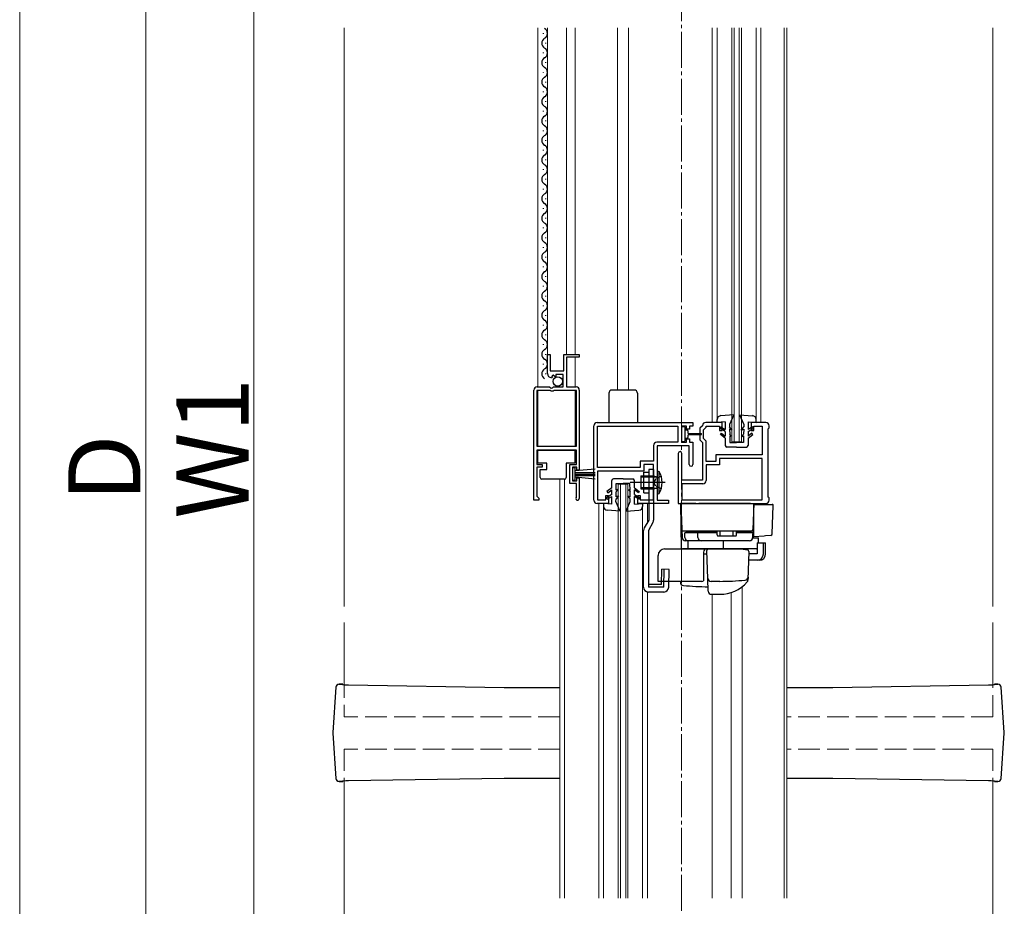
# Model space of a CAD drawing. Extents: x 0 to 1400, y 0 to 2100.
# Drawn here: x 0 to 273, y 1373 to 1619 of the extents above; entities that cross this region are included whole.
import ezdxf

# ---------------------------------------------------------------- set-up
doc = ezdxf.new("R2010")
doc.units = 0
doc.linetypes.add('YCENTER_1', pattern=[13, 10, -1, 1, -1])
doc.linetypes.add('YHIDDEN_1', pattern=[4, 3, -1])
for name, color, linetype, lineweight in [('YKK_11', 7, 'CONTINUOUS', 30), ('YKK_12', 2, 'CONTINUOUS', 13), ('YKK_13', 4, 'CONTINUOUS', 30), ('YKK_D', 6, 'CONTINUOUS', 13), ('YKK_ZWAK', 7, 'CONTINUOUS', 30)]:
    doc.layers.add(name, color=color, linetype=linetype, lineweight=lineweight)
doc.styles.add('text-b', font='txt')

msp = doc.modelspace()

# ---------------------------------------------------------------- linework, layer by layer
at = {"layer": 'YKK_11', "linetype": 'ByBlock', "lineweight": -2, "ltscale": 0.5}
for p, q in [((146.43, 1521.21), (146.43, 1526.52)), ((146.43, 1526.52), (147.15, 1526.52)), ((147.15, 1526.52), (147.15, 1521.93)), ((150.93, 1521.93), (150.93, 1526.52)), ((150.93, 1526.52), (155.25, 1526.52)), ((155.25, 1525.8), (151.74, 1525.8)), ((151.74, 1525.8), (151.74, 1517.52)), ((155.25, 1526.52), (155.25, 1525.8)), ((147.15, 1521.93), (150.93, 1521.93)), ((147.68, 1520.27), (147.49, 1520.04)), ((148.03, 1520.8), (147.61, 1520.56)), ((147.61, 1520.56), (147.68, 1520.27)), ((148.54, 1520.29), (148.03, 1520.8)), ((148.77, 1520.39), (148.54, 1520.29)), ((150.75, 1520.94), (148.77, 1520.94)), ((148.77, 1520.94), (148.77, 1520.39)), ((150.75, 1517.52), (150.75, 1520.94)), ((142.65, 1486.02), (142.65, 1516.62)), ((147.24, 1516.53), (143.46, 1516.53)), ((143.46, 1516.53), (143.46, 1501.05)), ((143.55, 1517.52), (147, 1517.52)), ((147, 1517.52), (147.48, 1517.11)), ((147.42, 1516.35), (147.24, 1516.53)), ((147.96, 1516.35), (147.42, 1516.35)), ((147.48, 1517.11), (147.78, 1517.25)), ((147.78, 1517.25), (148.05, 1517.52)), ((148.14, 1516.53), (147.96, 1516.35)), ((148.05, 1517.52), (150.75, 1517.52)), ((154.44, 1516.53), (148.14, 1516.53)), ((151.74, 1517.52), (154.35, 1517.52)), ((154.44, 1501.05), (154.44, 1516.53)), ((155.25, 1516.62), (155.25, 1494.39)), ((159.3, 1486.03), (159.3, 1506.73)), ((160.2, 1507.63), (186.75, 1507.63)), ((160.29, 1506.64), (182.61, 1506.64)), ((160.29, 1495.12), (160.29, 1506.64)), ((182.61, 1506.64), (182.61, 1502.14)), ((184.95, 1506.64), (183.6, 1506.64)), ((183.6, 1506.64), (183.6, 1502.14)), ((184.95, 1505.74), (184.95, 1506.64)), ((185.85, 1505.74), (184.95, 1505.74)), ((186.75, 1506.64), (185.85, 1506.64)), ((185.85, 1506.64), (185.85, 1505.74)), ((186.75, 1507.63), (186.75, 1506.64)), ((189.38, 1506.65), (188.73, 1506.01)), ((188.73, 1506.01), (188.73, 1502.77)), ((189.45, 1506.82), (189.38, 1506.65)), ((189.72, 1505.6), (190.44, 1506.32)), ((189.72, 1503.18), (189.72, 1505.6)), ((194.85, 1507.63), (190.35, 1507.63)), ((190.44, 1506.32), (190.44, 1506.64)), ((190.44, 1506.64), (194.13, 1506.64)), ((194.13, 1506.64), (194.13, 1505.38)), ((194.13, 1505.38), (194.85, 1505.38)), ((194.85, 1505.38), (194.85, 1507.63)), ((207, 1507.63), (202.95, 1507.63)), ((202.95, 1507.63), (202.95, 1505.38)), ((202.95, 1505.38), (203.67, 1505.38)), ((203.67, 1505.38), (203.67, 1506.64)), ((203.67, 1506.64), (206.01, 1506.64)), ((206.01, 1506.64), (206.01, 1498.63)), ((207.63, 1505.83), (207.9, 1506.1)), ((207.63, 1486.93), (207.63, 1505.83)), ((207.9, 1506.1), (207.9, 1506.73)), ((184.95, 1502.14), (184.95, 1503.04)), ((184.95, 1503.04), (185.85, 1503.04)), ((185.85, 1503.04), (185.85, 1502.14)), ((188.73, 1502.77), (189.45, 1502.05)), ((190.44, 1502.46), (189.72, 1503.18)), ((190.44, 1496.83), (190.44, 1502.46)), ((143.46, 1501.05), (154.44, 1501.05)), ((154.44, 1499.97), (143.46, 1499.97)), ((143.46, 1499.97), (143.46, 1495.92)), ((154.44, 1495.92), (154.44, 1499.97)), ((175.86, 1501.24), (175.86, 1496.92)), ((182.61, 1502.14), (176.76, 1502.14)), ((185.76, 1501.15), (176.85, 1501.15)), ((176.85, 1501.15), (176.85, 1486.03)), ((183.6, 1502.14), (184.95, 1502.14)), ((185.76, 1495.97), (185.76, 1501.15)), ((185.85, 1502.14), (186.75, 1502.14)), ((186.75, 1502.14), (186.75, 1495.97)), ((189.45, 1502.05), (189.45, 1491.61)), ((175.86, 1496.92), (172.17, 1496.92)), ((172.17, 1496.92), (172.17, 1495.12)), ((182.7, 1499.03), (182.7, 1485.13)), ((183.69, 1491.61), (183.69, 1499.03)), ((206.01, 1498.63), (193.14, 1498.63)), ((193.14, 1498.63), (193.14, 1496.83)), ((206.01, 1497.64), (194.13, 1497.64)), ((194.13, 1497.64), (194.13, 1495.84)), ((206.01, 1486.12), (206.01, 1497.64)), ((143.46, 1495.92), (144.9, 1495.92)), ((144.9, 1495.2), (143.46, 1495.2)), ((143.46, 1495.2), (143.46, 1487.19)), ((144.9, 1495.92), (144.9, 1495.2)), ((152.64, 1490.7), (152.64, 1495.92)), ((152.64, 1495.92), (154.44, 1495.92)), ((154.53, 1495.2), (153.36, 1495.2)), ((153.36, 1495.2), (153.36, 1491.42)), ((154.53, 1494.39), (154.53, 1495.2)), ((155.25, 1494.39), (154.53, 1494.39)), ((172.17, 1495.12), (160.29, 1495.12)), ((175.86, 1495.93), (173.16, 1495.93)), ((173.16, 1495.93), (173.16, 1494.13)), ((175.86, 1486.12), (175.86, 1495.93)), ((193.14, 1496.83), (190.44, 1496.83)), ((194.13, 1495.84), (190.44, 1495.84)), ((190.44, 1495.84), (190.44, 1491.52)), ((153.36, 1491.42), (154.53, 1491.42)), ((154.53, 1491.42), (154.53, 1492.23)), ((154.53, 1492.23), (155.25, 1492.23)), ((155.25, 1492.23), (155.25, 1486.52)), ((173.16, 1494.13), (160.29, 1494.13)), ((160.29, 1494.13), (160.29, 1486.12)), ((189.45, 1491.61), (183.69, 1491.61)), ((154.44, 1490.7), (152.64, 1490.7)), ((154.44, 1487.01), (154.44, 1490.7)), ((189.54, 1490.62), (183.69, 1490.62)), ((183.69, 1490.62), (183.69, 1486.12)), ((144, 1486.02), (142.65, 1486.02)), ((143.46, 1487.19), (143.73, 1486.92)), ((143.73, 1486.92), (144, 1486.65)), ((144, 1486.65), (144, 1486.02)), ((154.38, 1486.84), (154.44, 1487.01)), ((160.29, 1486.12), (162.63, 1486.12)), ((162.63, 1486.12), (162.63, 1487.38)), ((162.63, 1487.38), (163.35, 1487.38)), ((163.35, 1487.38), (163.35, 1485.13)), ((171.45, 1485.13), (171.45, 1487.38)), ((171.45, 1487.38), (172.17, 1487.38)), ((172.17, 1487.38), (172.17, 1486.12)), ((172.17, 1486.12), (175.86, 1486.12)), ((176.85, 1486.03), (180, 1486.03)), ((180, 1486.03), (180, 1485.13)), ((183.69, 1486.12), (206.01, 1486.12)), ((207.9, 1486.66), (207.63, 1486.93)), ((207.9, 1486.03), (207.9, 1486.66)), ((163.35, 1485.13), (160.2, 1485.13)), ((180, 1485.13), (171.45, 1485.13)), ((182.7, 1485.13), (207, 1485.13))]:
    msp.add_line(p, q, dxfattribs=at)
for centre, radius, start, end in [((147.6, 1521.21), 1.17, 180, 264.7841), ((143.55, 1516.62), 0.9, 90, 180), ((154.35, 1516.62), 0.9, 0, 90), ((160.2, 1506.73), 0.9, 89.9996, 179.9995), ((190.35, 1506.73), 0.9, 89.9996, 174.2258), ((207, 1506.73), 0.9, 0, 90), ((176.76, 1501.24), 0.9, 90, 180), ((183.2, 1499.03), 0.495, 360, 180), ((186.26, 1495.97), 0.495, 180.0016, 0), ((189.54, 1491.52), 0.9, 270, 360), ((154.75, 1486.52), 0.495, 139.8805, 359.9999), ((160.2, 1486.03), 0.9, 180, 270), ((207, 1486.03), 0.9, 270, 360)]:
    msp.add_arc(centre, radius, start, end, dxfattribs=at)
at = {"layer": 'YKK_12', "linetype": 'YCENTER_1'}
msp.add_line((183.6, 1164.05), (183.6, 1792.25), dxfattribs=at)
at = {"layer": 'YKK_12'}
for p, q in [((90, 1456.55), (90, 1617.2)), ((270, 1456.55), (270, 1617.2)), ((90, 1437.2), (90, 1452.05)), ((270, 1437.2), (270, 1452.05)), ((90, 1106.45), (90, 1405.7)), ((270, 1286.45), (270, 1405.7))]:
    msp.add_line(p, q, dxfattribs=at)
at = {"layer": 'YKK_12', "ltscale": 0.5}
for p, q in [((143.73, 1517.52), (143.73, 1617.2)), ((146.43, 1521.21), (146.43, 1617.2)), ((151.74, 1526.52), (151.74, 1617.2)), ((154.08, 1526.52), (154.08, 1617.2)), ((165.87, 1516.63), (165.87, 1617.2)), ((168.93, 1516.63), (168.93, 1617.2)), ((192.15, 1507.63), (192.15, 1617.2)), ((193.5, 1508.44), (193.5, 1617.2)), ((197.55, 1502.23), (197.55, 1617.2)), ((198.18, 1502.23), (198.18, 1617.2)), ((199.62, 1502.23), (199.62, 1617.2)), ((200.25, 1502.23), (200.25, 1617.2)), ((204.3, 1508.44), (204.3, 1617.2)), ((205.65, 1507.81), (205.65, 1617.2)), ((212.04, 1375.55), (212.04, 1617.2)), ((212.85, 1375.55), (212.85, 1617.2)), ((154.08, 1517.52), (154.08, 1525.8)), ((143.73, 1501.05), (143.73, 1516.53)), ((154.08, 1501.05), (154.08, 1516.53)), ((197.55, 1502.23), (200.25, 1502.23)), ((149.85, 1375.55), (149.85, 1491.87)), ((151.11, 1375.55), (151.11, 1491.87)), ((166.05, 1490.53), (168.75, 1490.53)), ((166.05, 1375.55), (166.05, 1490.53)), ((166.68, 1375.55), (166.68, 1490.53)), ((168.12, 1375.55), (168.12, 1490.53)), ((168.75, 1375.55), (168.75, 1490.53)), ((160.65, 1375.55), (160.65, 1485.13)), ((162, 1375.55), (162, 1484.3)), ((172.8, 1375.55), (172.8, 1484.32)), ((174.15, 1479.91), (174.15, 1485.13)), ((200.43, 1375.55), (200.43, 1462.04)), ((174.15, 1375.55), (174.15, 1460.58)), ((192.15, 1375.55), (192.15, 1459.92)), ((197.37, 1375.55), (197.37, 1460.4))]:
    msp.add_line(p, q, dxfattribs=at)
at = {"layer": 'YKK_12', "linetype": 'YHIDDEN_1', "ltscale": 2}
for p, q in [((90, 1437.2), (90, 1425.95)), ((270, 1425.95), (270, 1437.2)), ((149.85, 1425.95), (90, 1425.95)), ((270, 1425.95), (212.85, 1425.95)), ((149.85, 1416.95), (90, 1416.95)), ((90, 1416.95), (90, 1405.7)), ((270, 1416.95), (212.85, 1416.95)), ((270, 1416.95), (270, 1405.7))]:
    msp.add_line(p, q, dxfattribs=at)
at = {"layer": 'YKK_13', "ltscale": 0.5}
for p, q in [((145.3, 1615.54), (145.3, 1615.72)), ((145.98, 1612.84), (145.98, 1613.02)), ((145.3, 1610.14), (145.3, 1610.32)), ((145.98, 1607.44), (145.98, 1607.62)), ((145.3, 1604.74), (145.3, 1604.92)), ((145.98, 1602.04), (145.98, 1602.22)), ((145.3, 1599.34), (145.3, 1599.52)), ((145.98, 1596.64), (145.98, 1596.82)), ((145.3, 1593.94), (145.3, 1594.12)), ((145.98, 1591.24), (145.98, 1591.42)), ((145.3, 1588.54), (145.3, 1588.72)), ((145.98, 1585.84), (145.98, 1586.02)), ((145.3, 1583.14), (145.3, 1583.32)), ((145.98, 1580.44), (145.98, 1580.62)), ((145.3, 1577.74), (145.3, 1577.92)), ((145.98, 1575.04), (145.98, 1575.22)), ((145.3, 1572.34), (145.3, 1572.52)), ((145.98, 1569.64), (145.98, 1569.82)), ((145.3, 1566.94), (145.3, 1567.12)), ((145.98, 1564.24), (145.98, 1564.42)), ((145.3, 1561.54), (145.3, 1561.72)), ((145.98, 1558.84), (145.98, 1559.02)), ((145.3, 1556.14), (145.3, 1556.32)), ((145.98, 1553.44), (145.98, 1553.62)), ((145.3, 1550.74), (145.3, 1550.92)), ((145.98, 1548.04), (145.98, 1548.22)), ((145.3, 1545.34), (145.3, 1545.52)), ((145.98, 1542.64), (145.98, 1542.82)), ((145.3, 1539.94), (145.3, 1540.12)), ((145.98, 1537.24), (145.98, 1537.42)), ((145.3, 1534.54), (145.3, 1534.72)), ((145.98, 1531.84), (145.98, 1532.02)), ((145.3, 1529.14), (145.3, 1529.32)), ((145.98, 1526.44), (145.98, 1526.62)), ((145.3, 1523.74), (145.3, 1523.92)), ((145.98, 1521.04), (145.98, 1521.22)), ((170.46, 1516.63), (164.34, 1516.63)), ((163.44, 1515.73), (163.44, 1507.63)), ((171.36, 1515.73), (171.36, 1507.63)), ((193.5, 1507.63), (193.5, 1508.44)), ((195.75, 1507.81), (193.5, 1507.63)), ((198.09, 1509.79), (194.5, 1509.51)), ((195.75, 1507.81), (195.75, 1505.65)), ((198.09, 1509.79), (196.92, 1507.09)), ((199.71, 1509.79), (200.88, 1507.09)), ((199.71, 1509.79), (203.3, 1509.51)), ((202.05, 1507.81), (204.3, 1507.63)), ((202.05, 1507.81), (202.05, 1505.65)), ((204.3, 1507.63), (204.3, 1508.44)), ((183.6, 1506.19), (183.6, 1502.59)), ((184.32, 1506.46), (183.87, 1506.46)), ((184.59, 1504.39), (184.59, 1506.19)), ((185.13, 1505.51), (184.59, 1505.51)), ((185.49, 1504.61), (185.49, 1505.15)), ((194.27, 1506.08), (194.51, 1506.46)), ((195.75, 1505.11), (194.27, 1506.08)), ((194.51, 1506.46), (195.75, 1505.65)), ((195.75, 1505.11), (195.75, 1503.86)), ((196.92, 1507.09), (196.93, 1506.37)), ((197.64, 1505.47), (196.93, 1506.37)), ((197.64, 1505.47), (196.94, 1505.74)), ((196.94, 1505.74), (196.97, 1504.39)), ((200.16, 1505.47), (200.87, 1506.37)), ((200.16, 1505.47), (200.86, 1505.74)), ((200.86, 1505.74), (200.83, 1504.39)), ((200.88, 1507.09), (200.87, 1506.37)), ((203.29, 1506.46), (202.05, 1505.65)), ((202.05, 1505.11), (203.54, 1506.08)), ((202.05, 1505.11), (202.05, 1503.86)), ((203.54, 1506.08), (203.29, 1506.46)), ((184.59, 1502.59), (184.59, 1504.39)), ((184.59, 1503.26), (185.13, 1503.26)), ((185.49, 1504.61), (189.05, 1504.52)), ((185.49, 1504.16), (189.05, 1504.25)), ((185.49, 1503.62), (185.49, 1504.16)), ((194.4, 1504.29), (194.66, 1504.65)), ((195.75, 1503.3), (194.4, 1504.29)), ((194.66, 1504.65), (195.75, 1503.86)), ((195.75, 1503.3), (195.75, 1501.24)), ((197.37, 1503.76), (196.97, 1504.39)), ((197.37, 1503.76), (196.98, 1503.94)), ((196.98, 1503.94), (197.01, 1502.05)), ((200.43, 1503.76), (200.83, 1504.39)), ((200.43, 1503.76), (200.82, 1503.94)), ((200.82, 1503.94), (200.79, 1502.05)), ((203.14, 1504.65), (202.05, 1503.86)), ((202.05, 1503.3), (203.4, 1504.29)), ((202.05, 1503.3), (202.05, 1501.24)), ((203.4, 1504.29), (203.14, 1504.65)), ((143.77, 1496.37), (143.77, 1499.97)), ((143.77, 1499.97), (154.03, 1499.97)), ((154.03, 1499.97), (154.03, 1496.37)), ((183.87, 1502.32), (184.32, 1502.32)), ((198.9, 1500.79), (196.2, 1500.79)), ((197.01, 1502.05), (198.9, 1502.05)), ((200.79, 1502.05), (198.9, 1502.05)), ((198.9, 1500.79), (201.6, 1500.79)), ((146.2, 1496.37), (143.77, 1496.37)), ((144.4, 1494.57), (146.2, 1494.57)), ((144.4, 1492.32), (144.4, 1494.57)), ((146.2, 1494.57), (146.2, 1496.37)), ((154.03, 1496.37), (151.6, 1496.37)), ((151.6, 1496.37), (151.6, 1492.32)), ((154.12, 1495.02), (153.36, 1495.02)), ((153.36, 1495.02), (153.36, 1491.6)), ((154.12, 1491.6), (154.12, 1495.02)), ((159.64, 1494.7), (154.12, 1494.21)), ((174.51, 1494.58), (174.51, 1480.54)), ((175.86, 1494.58), (174.51, 1494.58)), ((175.86, 1494.58), (175.86, 1480.54)), ((176.85, 1494.22), (177.44, 1494.03)), ((176.85, 1494.22), (176.85, 1487.74)), ((145.3, 1491.87), (144.85, 1491.87)), ((150.7, 1491.87), (145.3, 1491.87)), ((151.15, 1491.87), (150.7, 1491.87)), ((153.36, 1491.6), (154.12, 1491.6)), ((154.12, 1493.76), (159.66, 1493.76)), ((154.12, 1493.31), (159.66, 1493.31)), ((154.12, 1492.86), (159.66, 1492.86)), ((159.64, 1491.93), (154.12, 1492.41)), ((164.25, 1489.45), (164.25, 1491.52)), ((167.4, 1491.97), (164.7, 1491.97)), ((167.4, 1491.97), (170.1, 1491.97)), ((170.55, 1489.45), (170.55, 1491.52)), ((172.35, 1492.78), (172.35, 1489.18)), ((172.35, 1492.78), (175.95, 1492.78)), ((175.95, 1492.43), (172.35, 1492.43)), ((173.16, 1493.86), (174.51, 1493.86)), ((173.16, 1488.1), (173.16, 1493.86)), ((175.95, 1489.18), (175.95, 1492.78)), ((175.95, 1492.78), (176.61, 1492.54)), ((175.95, 1492.43), (176.69, 1492.53)), ((177.44, 1487.92), (177.44, 1494.03)), ((164.25, 1489.45), (162.9, 1488.46)), ((163.16, 1488.1), (164.25, 1488.89)), ((164.25, 1487.65), (164.25, 1488.89)), ((165.87, 1489), (165.47, 1488.37)), ((165.48, 1488.82), (165.51, 1490.71)), ((165.87, 1489), (165.48, 1488.82)), ((165.51, 1490.71), (167.4, 1490.71)), ((169.29, 1490.71), (167.4, 1490.71)), ((168.93, 1489), (169.33, 1488.37)), ((168.93, 1489), (169.32, 1488.82)), ((169.32, 1488.82), (169.29, 1490.71)), ((170.55, 1489.45), (171.9, 1488.46)), ((170.55, 1487.65), (170.55, 1488.89)), ((171.64, 1488.1), (170.55, 1488.89)), ((175.95, 1489.52), (172.35, 1489.52)), ((172.35, 1489.18), (175.95, 1489.18)), ((175.95, 1489.52), (176.69, 1489.42)), ((175.95, 1489.18), (176.61, 1489.41)), ((164.25, 1487.65), (162.77, 1486.68)), ((162.77, 1486.68), (163.01, 1486.3)), ((162.9, 1488.46), (163.16, 1488.1)), ((163.01, 1486.3), (164.25, 1487.1)), ((164.25, 1484.95), (164.25, 1487.1)), ((165.42, 1485.67), (165.43, 1486.39)), ((166.14, 1487.29), (165.43, 1486.39)), ((165.44, 1487.02), (165.47, 1488.37)), ((166.14, 1487.29), (165.44, 1487.02)), ((168.66, 1487.29), (169.37, 1486.39)), ((168.66, 1487.29), (169.36, 1487.02)), ((169.36, 1487.02), (169.33, 1488.37)), ((169.38, 1485.67), (169.37, 1486.39)), ((170.55, 1487.65), (172.04, 1486.68)), ((171.79, 1486.3), (170.55, 1487.1)), ((170.55, 1484.95), (170.55, 1487.1)), ((171.9, 1488.46), (171.64, 1488.1)), ((172.04, 1486.68), (171.79, 1486.3)), ((173.16, 1488.1), (174.51, 1488.1)), ((176.85, 1487.74), (177.44, 1487.92)), ((164.25, 1484.95), (162, 1485.13)), ((162, 1485.13), (162, 1484.32)), ((166.59, 1482.97), (163, 1483.24)), ((166.59, 1482.97), (165.42, 1485.67)), ((168.21, 1482.97), (169.38, 1485.67)), ((168.21, 1482.97), (171.8, 1483.24)), ((170.55, 1484.95), (172.8, 1485.13)), ((172.8, 1485.13), (172.8, 1484.32)), ((174.51, 1480.54), (173.25, 1478.36)), ((175.68, 1479.86), (174.42, 1477.68)), ((173.07, 1461.91), (173.07, 1477.68)), ((174.42, 1477.68), (174.42, 1461.91)), ((193.46, 1477.02), (184.55, 1477.02)), ((184.56, 1475.67), (184.56, 1477.02)), ((185.02, 1477.02), (185.02, 1477.47)), ((185.02, 1477.47), (193.46, 1477.47)), ((188.11, 1475.67), (188.11, 1477.02)), ((188.58, 1477.02), (188.58, 1477.47)), ((193.46, 1476.39), (193.46, 1477.47)), ((193.73, 1476.12), (198.59, 1476.12)), ((194.36, 1476.12), (194.36, 1477.47)), ((197.96, 1476.12), (197.96, 1477.47)), ((198.86, 1477.47), (202.91, 1477.47)), ((198.86, 1476.39), (198.86, 1477.47)), ((203.36, 1477.02), (198.86, 1477.02)), ((202.91, 1477.02), (202.91, 1477.47)), ((203.36, 1477.02), (203.36, 1475.67)), ((178.92, 1472.52), (200.79, 1472.52)), ((202.46, 1474.77), (185.46, 1474.77)), ((177.12, 1463.52), (177.12, 1470.72)), ((178.02, 1462.66), (178.14, 1466.86)), ((180.18, 1466.8), (178.14, 1466.86)), ((178.69, 1461.91), (178.83, 1466.84)), ((180.04, 1461.87), (180.18, 1466.8)), ((178.02, 1462.66), (174.42, 1462.66)), ((178.69, 1461.91), (174.42, 1461.91)), ((189.27, 1463.52), (177.12, 1463.52)), ((178.69, 1460.56), (174.42, 1460.56))]:
    msp.add_line(p, q, dxfattribs=at)
at = {"layer": 'YKK_13', "linetype": 'YHIDDEN_1', "ltscale": 0.5}
for p, q in [((176.49, 1492.01), (175.94, 1490.98)), ((177.96, 1492.74), (176.49, 1492.01)), ((176.49, 1489.95), (175.94, 1490.98)), ((177.96, 1489.21), (176.49, 1489.95))]:
    msp.add_line(p, q, dxfattribs=at)
at = {"layer": 'YKK_13', "linetype": 'YCENTER_1', "ltscale": 0.5}
for p, q in [((179.03, 1490.98), (169.4, 1490.98)), ((177.02, 1490.98), (171.59, 1490.98))]:
    msp.add_line(p, q, dxfattribs=at)
at = {"layer": 'YKK_13'}
for p, q in [((187.56, 1485.12), (183.33, 1485.12)), ((183.33, 1485.12), (183.55, 1472.52)), ((183.42, 1485.12), (183.75, 1475.64)), ((187.56, 1485.12), (188.42, 1485.12)), ((202.77, 1485.12), (188.42, 1485.12)), ((202.77, 1485.12), (203.67, 1485.12)), ((203.67, 1485.12), (203.42, 1477.9)), ((203.64, 1484.22), (203.67, 1485.12)), ((203.67, 1475.88), (203.67, 1484.85)), ((203.67, 1484.85), (206.68, 1484.85)), ((206.68, 1484.85), (207.25, 1484.85)), ((207.25, 1484.85), (208.79, 1484.85)), ((208.79, 1476.69), (209.06, 1484.57)), ((203.42, 1477.9), (203.34, 1475.64)), ((188.18, 1477.47), (183.69, 1477.47)), ((184.91, 1477.47), (184.87, 1477.47)), ((186.09, 1477.47), (186.5, 1477.47)), ((188.62, 1477.47), (188.18, 1477.47)), ((202.52, 1477.47), (188.62, 1477.47)), ((193.32, 1477.47), (192.87, 1477.47)), ((199.35, 1477.47), (198.9, 1477.47)), ((202.97, 1477.47), (202.52, 1477.47)), ((203.34, 1475.64), (204.95, 1475.64)), ((206.51, 1476.1), (203.67, 1475.85)), ((203.67, 1475.85), (203.67, 1475.88)), ((204.92, 1474.23), (204.95, 1475.64)), ((206.92, 1476.13), (206.51, 1476.1)), ((208.37, 1476.26), (206.92, 1476.13)), ((183.87, 1472.52), (183.86, 1472.52)), ((184.05, 1472.52), (183.87, 1472.52)), ((185.47, 1472.52), (184.05, 1472.52)), ((185.38, 1474.77), (184.66, 1474.77)), ((202.44, 1474.77), (185.38, 1474.77)), ((185.47, 1472.52), (185.43, 1474.77)), ((195.53, 1472.52), (185.47, 1472.52)), ((191.09, 1472.52), (200.52, 1472.52)), ((194.49, 1472.52), (193.95, 1472.52)), ((195.39, 1472.52), (194.85, 1472.52)), ((195.12, 1474.77), (195.16, 1472.52)), ((198.53, 1472.52), (195.16, 1472.52)), ((195.85, 1472.52), (195.53, 1472.52)), ((196.72, 1472.52), (195.85, 1472.52)), ((196.76, 1472.52), (196.72, 1472.52)), ((198.09, 1472.52), (197.55, 1472.52)), ((198.99, 1472.52), (198.45, 1472.52)), ((198.99, 1472.52), (198.45, 1472.52)), ((198.99, 1472.52), (198.45, 1472.52)), ((199.28, 1472.52), (198.53, 1472.52)), ((198.99, 1472.52), (200.52, 1472.52)), ((198.99, 1472.52), (200.52, 1472.52)), ((204.45, 1472.52), (199.28, 1472.52)), ((200.52, 1472.52), (200.75, 1472.48)), ((200.75, 1472.48), (201.91, 1472.31)), ((204.58, 1474.23), (204.58, 1471.17)), ((204.58, 1474.23), (206.33, 1474.23)), ((206.33, 1471.17), (206.33, 1474.23)), ((206.33, 1474.23), (206.92, 1474.23)), ((206.92, 1471.17), (206.92, 1474.23)), ((189.72, 1471.62), (189.72, 1463.64)), ((189.72, 1471.17), (190.67, 1471.17)), ((190.91, 1464.19), (190.64, 1472.05)), ((202.3, 1471.85), (202.02, 1463.9)), ((204.58, 1471.17), (202.27, 1471.17)), ((204.58, 1469.37), (202.21, 1469.37)), ((205.17, 1469.37), (204.58, 1469.37)), ((191.03, 1460.79), (190.91, 1464.19)), ((202.05, 1464.65), (202.02, 1463.89)), ((183.28, 1463.52), (183.29, 1463.22)), ((194.22, 1463.52), (191.79, 1463.52)), ((191.93, 1459.92), (194.22, 1459.92)), ((87.73, 1434.1), (86.85, 1421.55)), ((88.02, 1434.71), (88.02, 1434.71)), ((88.64, 1434.95), (89.6, 1434.95)), ((88.64, 1434.95), (88.64, 1434.95)), ((89.59, 1434.95), (88.64, 1434.95)), ((88.64, 1434.95), (88.64, 1434.95)), ((89.59, 1434.95), (89.55, 1434.91)), ((89.55, 1434.91), (89.55, 1434.89)), ((91.23, 1434.77), (134.44, 1434.08)), ((134.44, 1434.08), (149.85, 1434.08)), ((212.85, 1434.08), (225.56, 1434.08)), ((225.56, 1434.08), (268.77, 1434.77)), ((270.4, 1434.95), (271.36, 1434.95)), ((270.45, 1434.91), (270.41, 1434.95)), ((271.36, 1434.95), (270.41, 1434.95)), ((271.36, 1434.95), (271.36, 1434.95)), ((271.36, 1434.95), (271.36, 1434.95)), ((271.98, 1434.71), (271.98, 1434.71)), ((272, 1434.68), (271.98, 1434.71)), ((273.15, 1421.55), (272.27, 1434.1)), ((86.85, 1421.36), (87.73, 1408.81)), ((272.27, 1408.81), (273.15, 1421.36)), ((88, 1408.22), (88.02, 1408.2)), ((88.02, 1408.2), (88.02, 1408.2)), ((88.64, 1407.96), (89.59, 1407.96)), ((88.64, 1407.96), (88.64, 1407.96)), ((88.64, 1407.95), (88.64, 1407.96)), ((89.6, 1407.95), (88.64, 1407.95)), ((89.55, 1408.02), (89.55, 1408)), ((89.55, 1408), (89.59, 1407.96)), ((134.44, 1408.83), (91.23, 1408.14)), ((149.85, 1408.83), (134.44, 1408.83)), ((225.56, 1408.83), (212.85, 1408.83)), ((268.77, 1408.14), (225.56, 1408.83)), ((271.36, 1407.95), (270.4, 1407.95)), ((270.41, 1407.96), (270.45, 1408)), ((270.41, 1407.96), (271.36, 1407.96)), ((270.45, 1408), (270.45, 1408.02)), ((271.36, 1407.96), (271.36, 1407.96)), ((271.36, 1407.95), (271.36, 1407.96)), ((271.98, 1408.2), (271.98, 1408.2))]:
    msp.add_line(p, q, dxfattribs=at)
at = {"layer": 'YKK_13', "ltscale": 0.5}
msp.add_circle((149.26, 1519.01), 1.3, dxfattribs=at)
for centre, radius, start, end in [((144.88, 1615.63), 1.55, 299.1906, 60.8094), ((146.39, 1612.93), 1.55, 119.1994, 240.8006), ((146.39, 1607.53), 1.55, 119.1994, 240.8006), ((144.88, 1610.23), 1.55, 299.1906, 60.8094), ((144.88, 1604.83), 1.55, 299.1906, 60.8094), ((146.39, 1602.13), 1.55, 119.1994, 240.8006), ((144.88, 1599.43), 1.55, 299.1906, 60.8094), ((146.39, 1596.73), 1.55, 119.1994, 240.8006), ((144.88, 1594.03), 1.55, 299.1906, 60.8094), ((146.39, 1591.33), 1.55, 119.1994, 240.8006), ((144.88, 1588.63), 1.55, 299.1906, 60.8094), ((146.39, 1585.93), 1.55, 119.1994, 240.8006), ((144.88, 1583.23), 1.55, 299.1906, 60.8094), ((146.39, 1580.53), 1.55, 119.1994, 240.8006), ((144.88, 1577.83), 1.55, 299.1906, 60.8094), ((146.39, 1575.13), 1.55, 119.1994, 240.8006), ((144.88, 1572.43), 1.55, 299.1906, 60.8094), ((146.39, 1569.73), 1.55, 119.1994, 240.8006), ((144.88, 1567.03), 1.55, 299.1906, 60.8094), ((146.39, 1564.33), 1.55, 119.1994, 240.8006), ((144.88, 1561.63), 1.55, 299.1906, 60.8094), ((146.39, 1558.93), 1.55, 119.1994, 240.8006), ((144.88, 1556.23), 1.55, 299.1906, 60.8094), ((146.39, 1553.53), 1.55, 119.1994, 240.8006), ((144.88, 1550.83), 1.55, 299.1906, 60.8094), ((146.39, 1548.13), 1.55, 119.1994, 240.8006), ((144.88, 1545.43), 1.55, 299.1906, 60.8094), ((146.39, 1542.73), 1.55, 119.1994, 240.8006), ((144.88, 1540.03), 1.55, 299.1906, 60.8094), ((146.39, 1537.33), 1.55, 119.1994, 240.8006), ((144.88, 1534.63), 1.55, 299.1906, 60.8094), ((146.39, 1531.93), 1.55, 119.1994, 240.8006), ((144.88, 1529.23), 1.55, 299.1906, 60.8094), ((146.39, 1526.53), 1.55, 119.1994, 240.8006), ((144.88, 1523.83), 1.55, 299.1906, 60.8094), ((146.39, 1521.13), 1.55, 119.1994, 240.8006), ((164.34, 1515.73), 0.9, 89.9991, 180.014), ((170.46, 1515.73), 0.9, 0, 89.9991), ((194.58, 1508.44), 1.08, 94.3481, 180), ((203.22, 1508.44), 1.08, 0, 85.6519), ((183.87, 1506.19), 0.27, 90, 180), ((184.32, 1506.19), 0.27, 0, 90), ((185.13, 1505.15), 0.36, 0, 89.9978), ((183.87, 1502.59), 0.27, 180, 270), ((184.32, 1502.59), 0.27, 270, 0), ((185.13, 1503.62), 0.36, 270, 0), ((189.04, 1504.39), 0.135, 271.5265, 88.4731), ((196.2, 1501.24), 0.45, 180, 270), ((201.6, 1501.24), 0.45, 270, 0), ((144.85, 1492.32), 0.45, 180, 270), ((151.15, 1492.32), 0.45, 270, 0), ((164.7, 1491.52), 0.45, 90, 180), ((170.1, 1491.52), 0.45, 0, 90), ((176.67, 1492.71), 0.18, 250.5781, 0), ((171.72, 1490.98), 6.48, 331.8778, 28.1222), ((176.67, 1489.24), 0.18, 0, 109.4219), ((163.08, 1484.32), 1.08, 180, 265.6519), ((171.72, 1484.32), 1.08, 274.3481, 0), ((174.51, 1480.54), 1.35, 330, 0), ((174.42, 1477.68), 1.35, 150, 180), ((185.46, 1475.67), 0.9, 180, 270), ((189.01, 1475.67), 0.9, 180, 270), ((193.73, 1476.39), 0.27, 180, 270), ((198.59, 1476.39), 0.27, 270, 0), ((202.46, 1475.67), 0.9, 270, 0), ((178.92, 1470.72), 1.8, 90, 180), ((174.42, 1461.91), 1.35, 180, 270), ((178.69, 1461.91), 1.35, 270, 358.3634), ((189.27, 1464.42), 0.9, 270, 300)]:
    msp.add_arc(centre, radius, start, end, dxfattribs=at)
at = {"layer": 'YKK_13'}
for centre, radius, start, end in [((208.79, 1484.58), 0.27, 358, 90), ((202.97, 1477.92), 0.45, 270, 358), ((184.65, 1475.67), 0.9, 182, 270), ((202.44, 1475.67), 0.9, 270, 358), ((208.34, 1476.71), 0.45, 275, 358.027), ((190.62, 1471.62), 0.9, 90, 180), ((191.09, 1472.07), 0.45, 90, 182), ((201.85, 1471.86), 0.45, 358, 81.4692), ((204.45, 1472.97), 0.45, 270, 286.5703), ((191.79, 1464.42), 0.9, 182, 270), ((201.15, 1464.75), 0.9, 275.5306, 358), ((184.19, 1463.26), 0.9, 182, 265.1492), ((192.87, 1565.49), 103.5, 265.1492, 268.9576), ((194.21, 1536.42), 72.9, 270.0086, 275.5306), ((194.31, 1469.82), 9.9, 269.4814, 319.1719), ((201.12, 1463.93), 0.9, 319.1719, 358), ((191.93, 1460.82), 0.9, 182, 270), ((88.5, 1434.11), 0.766, 128.766, 181.0074), ((88.64, 1434.05), 0.9, 90, 133.1491), ((88.63, 1434.06), 0.894, 89.7449, 133.1579), ((88.63, 1434.06), 0.894, 89.7449, 133.1337), ((271.36, 1434.05), 0.9, 46.8509, 90), ((271.37, 1434.06), 0.894, 46.8663, 90.2551), ((271.37, 1434.06), 0.894, 46.8663, 90.2551), ((271.35, 1434.04), 0.919, 4.8499, 46.9928), ((88.2, 1421.45), 1.35, 175.5699, 184.0835), ((271.8, 1421.45), 1.35, 355.5699, 4.0835), ((88.65, 1408.87), 0.919, 184.8499, 226.9928), ((88.64, 1408.85), 0.9, 226.8509, 270), ((88.63, 1408.85), 0.894, 226.8663, 270.2551), ((88.63, 1408.85), 0.894, 226.8663, 270.2551), ((271.36, 1408.85), 0.9, 270, 313.1491), ((271.37, 1408.85), 0.894, 269.7449, 313.1579), ((271.37, 1408.85), 0.894, 269.7449, 313.1337), ((271.5, 1408.8), 0.766, 308.766, 1.0074)]:
    msp.add_arc(centre, radius, start, end, dxfattribs=at)
for centre, major_axis, ratio, start_param, end_param in [((204.58, 1471.17), (0, 1.8), 0.971846, 3.141593, 4.712389), ((205.17, 1471.17), (0, 1.8), 0.971846, 3.141593, 4.712389), ((91.8, 1434.9), (-2.25, 0), 0.061163, 6.222099, 7.599614), ((89.6, 1434.05), (0, -0.9), 0.061163, 3.141593, 3.202679), ((268.2, 1434.9), (-2.25, 0), 0.061163, 1.825164, 3.202679), ((91.8, 1408.01), (-2.25, 0), 0.061163, 4.966757, 6.344272), ((89.6, 1408.85), (0, -0.9), 0.061163, 6.222099, 6.283185), ((268.2, 1408.01), (-2.25, 0), 0.061163, 3.080506, 4.458021)]:
    msp.add_ellipse(centre, major_axis=major_axis, ratio=ratio, start_param=start_param, end_param=end_param, dxfattribs=at)
at = {"layer": 'YKK_D'}
for p, q in [((35, 1790), (35, 1200.05)), ((65, 1233.8), (65, 1758.95))]:
    msp.add_line(p, q, dxfattribs=at)
at = {"layer": 'YKK_ZWAK', "lineweight": 20}
msp.add_line((0, 2040), (0, 0), dxfattribs=at)

# ---------------------------------------------------------------- texts
at = {"layer": 'YKK_D', "style": 'text-b'}
for s, p in [('W1', (63.5, 1480.92)), ('D', (33.5, 1485.54))]:
    msp.add_text(s, height=20, rotation=90, dxfattribs=at).set_placement(p)

doc.saveas('drawing.dxf')
